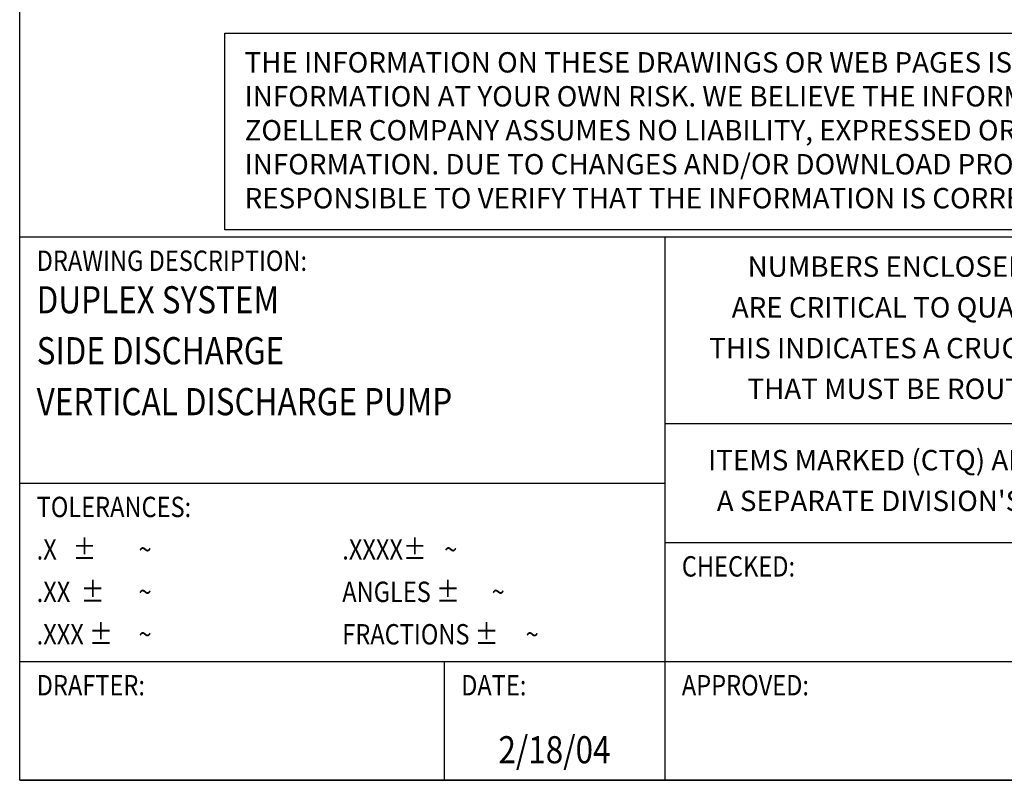
# Model space of a CAD drawing. Extents: x 6 to 164, y 6 to 214.
# Drawn here: x 6 to 79, y 6 to 62 of the extents above; entities that cross this region are included whole.
import ezdxf
from ezdxf.enums import TextEntityAlignment as Align

# ---------------------------------------------------------------- set-up
doc = ezdxf.new("R2010")
doc.units = 0
doc.header["$LTSCALE"] = 10
doc.header["$MEASUREMENT"] = 0
doc.layers.add('BORDER', color=6, linetype='CONTINUOUS')
doc.layers.add('INSP', color=3, linetype='CONTINUOUS')
doc.styles.add('ROMANS', font='ROMANS.shx', dxfattribs={"width": 0.85, "height": 2.5})
doc.styles.add('ROMANT', font='ROMANT', dxfattribs={"height": 0.1875})

# ---------------------------------------------------------------- blocks, each defined once
blk = doc.blocks.new('border_zco_A_sht1')
at = {"layer": 'BORDER'}
for p, q in [((0.3125, 0.3125), (0.3125, 10.6875)), ((0.3125, 2.3125), (8.1875, 2.3125)), ((0.3125, 0.3125), (0.3125, 2.3125)), ((0.3125, 0.3125), (8.1875, 0.3125)), ((8.1875, 0.3125), (0.3125, 0.3125)), ((0.3125, 0.3125), (8.1875, 0.3125))]:
    blk.add_line(p, q, dxfattribs=at)
at = {"layer": 'BORDER', "color": 7}
for p, q in [((2.6875, 2.3125), (2.6875, 0.3125)), ((5.0625, 1.625), (2.6875, 1.625)), ((0.3125, 1.4062), (2.6875, 1.4062)), ((2.6875, 1.1875), (5.0625, 1.1875)), ((0.3125, 0.75), (5.0625, 0.75)), ((1.875, 0.75), (1.875, 0.3125))]:
    blk.add_line(p, q, dxfattribs=at)
at = {"layer": 'BORDER', "color": 3, "style": 'ROMANS', "width": 0.85}
for s, p in [('DRAWING DESCRIPTION:', (0.375, 2.1875)), ('TOLERANCES:', (0.375, 1.2812)), ('.X   %%P', (0.375, 1.125)), ('.XXXX%%P', (1.5, 1.125)), ('CHECKED:', (2.75, 1.0625)), ('.XX  %%P', (0.375, 0.9687)), ('ANGLES %%P', (1.5, 0.9687)), ('.XXX %%P', (0.375, 0.8125)), ('FRACTIONS %%P', (1.5, 0.8125)), ('DRAFTER:', (0.375, 0.625)), ('DATE:', (1.9375, 0.625)), ('APPROVED:', (2.75, 0.625))]:
    blk.add_text(s, height=0.075, dxfattribs=at).set_placement(p)
at = {"layer": 'BORDER', "color": 3, "char_height": 0.075, "width": 2.375, "attachment_point": 5, "line_spacing_factor": 1.2, "style": 'ROMANS'}
for s, insert in [('NUMBERS ENCLOSED IN A CIRCLE; 1 ,\\PARE CRITICAL TO QUALITY (CTQ) ITEMS.\\PTHIS INDICATES A CRUCIAL SPECIFICATION\\PTHAT MUST BE ROUTINELY VERIFIED.', (3.875, 1.9687)), ("ITEMS MARKED (CTQ) ARE CONTROLLED BY\\PA SEPARATE DIVISION'S QUALITY SYSTEM.", (3.875, 1.4062))]:
    blk.add_mtext(s, dxfattribs=dict(at, insert=insert))
at = {"layer": 'BORDER', "color": 4, "style": 'ROMANS', "width": 0.85}
for tag, p, height in [('DESC1', (0.375, 2.0312), 0.1), ('DESC2', (0.375, 1.8437), 0.1), ('DESC3', (0.375, 1.6562), 0.1), ('DESC4', (0.375, 1.4687), 0.1), ('XTOL', (0.75, 1.125), 0.075), ('XXXXTOL', (1.875, 1.125), 0.075), ('XXTOL', (0.75, 0.9687), 0.075), ('ANGTOL', (2.05, 0.9687), 0.075), ('CHECK_INITIALS', (2.75, 0.8125), 0.1), ('XXXTOL', (0.75, 0.8125), 0.075), ('FRACTOL', (2.175, 0.8125), 0.075), ('APPR_INITIALS', (2.75, 0.375), 0.1)]:
    blk.add_attdef(tag, p, '', height=height, dxfattribs=at)
for tag, p in [('SCALE', (6.1437, 1.0375)), ('SHEET', (5.6932, 0.35))]:
    blk.add_attdef(tag, text='', height=0.075, dxfattribs=at).set_placement(p, align=Align.BOTTOM_LEFT)
at = {"layer": 'BORDER', "color": 4, "style": 'ROMANS', "width": 0.85, "flags": 1}
blk.add_attdef('PNECO', (7.1525, 0.9025), '', height=0.1, dxfattribs=at)
at = {"layer": 'BORDER', "color": 4, "style": 'ROMANS', "width": 0.85}
for tag, p in [('CHECK_DATE', (4.6562, 0.8125)), ('PARTNO', (6.9219, 0.8125)), ('PNREV', (7.7812, 0.8125)), ('DATE', (2.2812, 0.375)), ('APPR_DATE', (4.6562, 0.375))]:
    blk.add_attdef(tag, text='', height=0.1, dxfattribs=at).set_placement(p, align=Align.CENTER)
at = {"layer": 'BORDER', "style": 'ROMANT', "width": 1.558824}
blk.add_attdef('DWGNO', text='', height=0.1875, dxfattribs=at).set_placement((6.5, 0.375), (8.1562, 0.375), align=Align.FIT)

msp = doc.modelspace()

# ---------------------------------------------------------------- linework, layer by layer
at = {"layer": 'BORDER'}
msp.add_lwpolyline([(21.359, 61.26), (148.99, 61.26), (148.99, 46.773), (21.359, 46.773)], close=True, dxfattribs=at)

# ---------------------------------------------------------------- block references
ref = msp.add_blockref('border_zco_A_sht1', (0, 0), dxfattribs=dict(at, xscale=20, yscale=20, zscale=20))
ref.add_attrib('DATE', '2/18/04', dxfattribs={"color": 4, "height": 2, "style": 'ROMANS', "width": 0.85}).set_placement((45.625, 7.5), align=Align.CENTER)
ref.add_attrib('DESC1', 'DUPLEX SYSTEM', (7.5, 40.625), dxfattribs={"color": 4, "height": 2, "style": 'ROMANS', "width": 0.85})
ref.add_attrib('DESC2', 'SIDE DISCHARGE', (7.5, 36.875), dxfattribs={"color": 4, "height": 2, "style": 'ROMANS', "width": 0.85})
ref.add_attrib('DESC3', 'VERTICAL DISCHARGE PUMP', (7.5, 33.125), dxfattribs={"color": 4, "height": 2, "style": 'ROMANS', "width": 0.85})
ref.add_attrib('XTOL', '~', (15, 22.5), dxfattribs={"color": 4, "height": 1.5, "style": 'ROMANS', "width": 0.85})
ref.add_attrib('XXTOL', '~', (15, 19.375), dxfattribs={"color": 4, "height": 1.5, "style": 'ROMANS', "width": 0.85})
ref.add_attrib('XXXTOL', '~', (15, 16.25), dxfattribs={"color": 4, "height": 1.5, "style": 'ROMANS', "width": 0.85})
ref.add_attrib('XXXXTOL', '~', (37.5, 22.5), dxfattribs={"color": 4, "height": 1.5, "style": 'ROMANS', "width": 0.85})
ref.add_attrib('ANGTOL', '~', (41, 19.375), dxfattribs={"color": 4, "height": 1.5, "style": 'ROMANS', "width": 0.85})
ref.add_attrib('FRACTOL', '~', (43.5, 16.25), dxfattribs={"color": 4, "height": 1.5, "style": 'ROMANS', "width": 0.85})

# ---------------------------------------------------------------- texts
at = {"layer": 'INSP', "insert": (22.809, 59.854), "char_height": 1.5, "width": 124.31568, "attachment_point": 1, "style": 'ROMANS'}
msp.add_mtext('THE INFORMATION ON THESE DRAWINGS OR WEB PAGES IS MADE AVAILABLE FOR YOUR USE. HOWEVER, YOU USE THIS INFORMATION AT YOUR OWN RISK. WE BELIEVE THE INFORMATION TO BE CORRECT AND ACCURATE AT THE TIME OF ISSUE. ZOELLER COMPANY ASSUMES NO LIABILITY, EXPRESSED OR IMPLIED, RESULTING IN YOUR ACCESSING OR USING THIS INFORMATION. DUE TO CHANGES AND/OR DOWNLOAD PROBLEMS, IT IS YOUR RESPONSIBILITY AND YOU AGREE TO BE SOLELY RESPONSIBLE TO VERIFY THAT THE INFORMATION IS CORRECT AND ACCURATE FOR YOUR PURPOSES.', dxfattribs=at)

doc.saveas('drawing.dxf')
